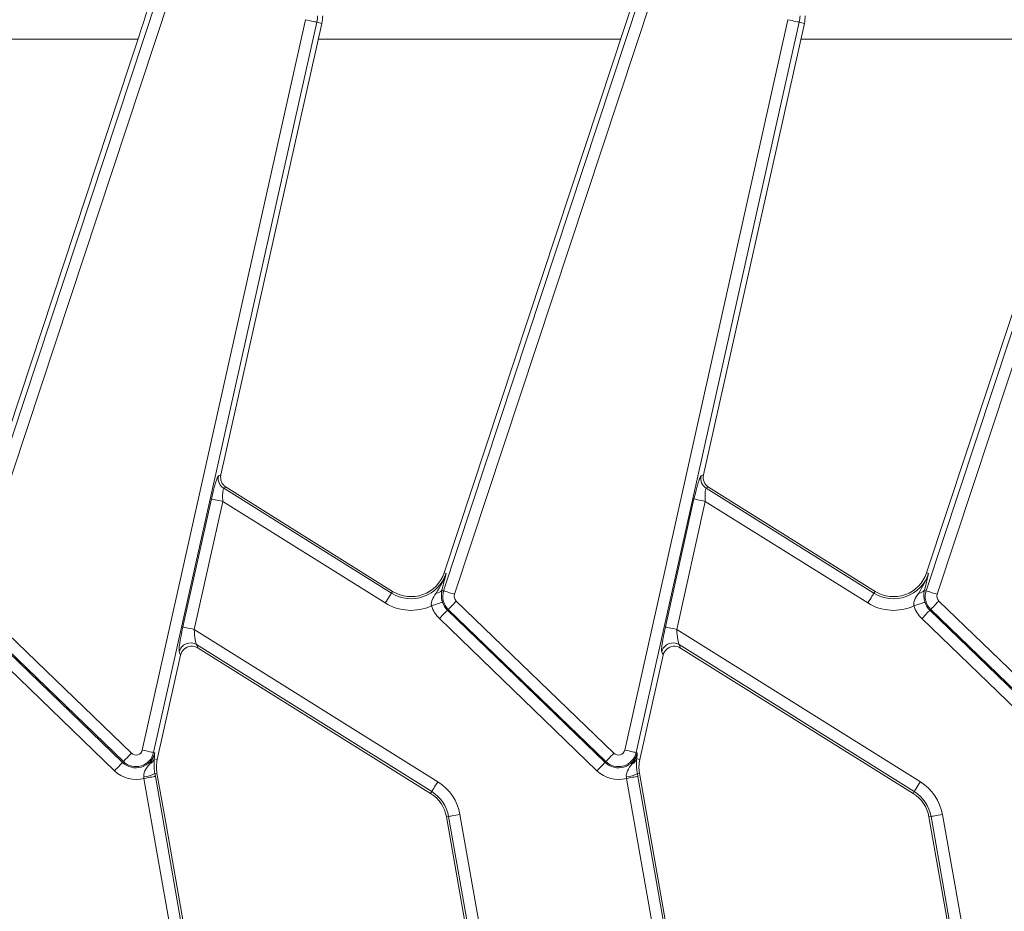
# Model space of a CAD drawing. Units: millimetres. Extents: x -83 to 664, y -32 to 370.
# Drawn here: x 112 to 129, y 170 to 185 of the extents above; entities that cross this region are included whole.
import ezdxf

# ---------------------------------------------------------------- set-up
doc = ezdxf.new("R2010")
doc.units = ezdxf.units.MM

msp = doc.modelspace()

# ---------------------------------------------------------------- linework, layer by layer
at = {"color": 7, "linetype": 'Continuous', "lineweight": 15}
for p, q in [((110.9672, 175.3179), (114.5531, 186.1607)), ((119.2672, 175.3179), (122.8531, 186.1607)), ((127.5672, 175.3179), (131.1531, 186.1607)), ((114.7423, 186.0982), (111.1564, 175.2554)), ((123.0423, 186.0982), (119.4564, 175.2554)), ((122.7442, 186.1147), (122.1708, 184.3809)), ((131.3423, 186.0982), (127.7564, 175.2554)), ((114.0829, 172.5776), (116.8908, 185.1393)), ((122.3829, 172.5776), (125.1908, 185.1393)), ((117.0852, 185.0958), (114.2774, 172.5341)), ((115.4358, 177.3084), (117.1721, 185.0764)), ((117.0852, 185.0958), (117.1721, 185.0764)), ((125.3852, 185.0958), (122.5774, 172.5341)), ((123.7358, 177.3084), (125.4721, 185.0764)), ((125.3852, 185.0958), (125.4721, 185.0764)), ((113.8708, 184.3809), (110.9757, 175.6271)), ((122.1708, 184.3809), (119.2757, 175.6271)), ((130.4708, 184.3809), (127.5757, 175.6271)), ((115.3945, 177.2911), (115.4358, 177.3084)), ((123.6945, 177.2911), (123.7358, 177.3084)), ((115.5246, 177.096), (115.4833, 177.0787)), ((115.4833, 177.0787), (118.3688, 175.2757)), ((118.3881, 175.3067), (115.5246, 177.096)), ((123.8246, 177.096), (123.7833, 177.0787)), ((123.7833, 177.0787), (126.6688, 175.2757)), ((126.6881, 175.3067), (123.8246, 177.096)), ((114.7813, 174.6945), (115.2736, 176.8968)), ((115.468, 176.8533), (114.9758, 174.6511)), ((118.2632, 175.1067), (115.468, 176.8533)), ((123.0813, 174.6945), (123.5736, 176.8968)), ((123.768, 176.8533), (123.2758, 174.6511)), ((126.5632, 175.1067), (123.768, 176.8533)), ((119.3104, 175.6156), (119.2757, 175.6271)), ((127.6104, 175.6156), (127.5757, 175.6271)), ((118.3688, 175.2757), (118.3881, 175.3067)), ((119.2593, 175.4102), (119.2374, 175.3278)), ((119.2672, 175.3179), (119.2374, 175.3278)), ((126.6688, 175.2757), (126.6881, 175.3067)), ((127.5593, 175.4102), (127.5374, 175.3278)), ((127.5672, 175.3179), (127.5374, 175.3278)), ((111.1849, 175.1399), (113.8962, 172.5216)), ((119.4849, 175.1399), (122.1962, 172.5216)), ((127.7849, 175.1399), (130.4962, 172.5216)), ((111.0322, 174.9818), (113.7436, 172.3635)), ((113.7578, 172.3782), (111.0465, 174.9966)), ((119.3465, 174.9966), (119.3322, 174.9818)), ((119.3322, 174.9818), (122.0436, 172.3635)), ((122.0578, 172.3782), (119.3465, 174.9966)), ((127.6465, 174.9966), (127.6322, 174.9818)), ((127.6322, 174.9818), (130.3436, 172.3635)), ((130.3578, 172.3782), (127.6465, 174.9966)), ((113.6052, 172.2201), (110.8938, 174.8385)), ((121.9052, 172.2201), (119.1938, 174.8385)), ((130.2052, 172.2201), (127.4938, 174.8385)), ((114.9758, 174.6511), (119.168, 172.0315)), ((123.2758, 174.6511), (127.468, 172.0315)), ((119.0624, 171.8625), (115.0179, 174.3898)), ((115.0179, 174.3898), (115.0423, 174.3315)), ((115.0423, 174.3315), (119.0431, 171.8315)), ((127.3624, 171.8625), (123.3179, 174.3898)), ((123.3179, 174.3898), (123.3423, 174.3315)), ((123.3423, 174.3315), (127.3431, 171.8315)), ((114.3414, 172.4127), (114.7423, 174.206)), ((114.7423, 174.206), (114.7179, 174.2643)), ((122.6414, 172.4127), (123.0423, 174.206)), ((123.0423, 174.206), (123.0179, 174.2643)), ((114.2774, 172.5341), (114.2974, 172.5296)), ((122.5774, 172.5341), (122.5974, 172.5296)), ((113.7578, 172.3782), (113.7436, 172.3635)), ((114.288, 172.4246), (114.2868, 172.4078)), ((114.288, 172.4246), (114.3414, 172.4127)), ((122.0578, 172.3782), (122.0436, 172.3635)), ((122.588, 172.4246), (122.5868, 172.4078)), ((122.588, 172.4246), (122.6414, 172.4127)), ((114.1122, 172.0895), (114.1101, 172.1137)), ((114.8089, 168.1383), (114.1122, 172.0895)), ((114.2999, 172.1712), (114.3361, 172.1776)), ((114.2999, 172.1712), (114.3084, 172.1241)), ((114.3084, 172.1241), (115.0051, 168.1729)), ((114.4808, 171.357), (114.3361, 172.1776)), ((122.4122, 172.0895), (122.4101, 172.1137)), ((123.1089, 168.1383), (122.4122, 172.0895)), ((122.5999, 172.1712), (122.6361, 172.1776)), ((122.5999, 172.1712), (122.6084, 172.1241)), ((122.6084, 172.1241), (123.3051, 168.1729)), ((122.7808, 171.357), (122.6361, 172.1776)), ((119.0624, 171.8625), (119.0431, 171.8315)), ((127.3624, 171.8625), (127.3431, 171.8315)), ((119.352, 171.4333), (119.316, 171.4269)), ((119.316, 171.4269), (119.8519, 168.3878)), ((120.0487, 167.4821), (119.352, 171.4333)), ((119.5482, 171.4678), (120.2449, 167.5167)), ((127.652, 171.4333), (127.616, 171.4269)), ((127.616, 171.4269), (128.1519, 168.3878)), ((128.3487, 167.4821), (127.652, 171.4333)), ((127.8482, 171.4678), (128.5449, 167.5167)), ((115.0411, 168.1793), (114.4808, 171.357)), ((123.3411, 168.1793), (122.7808, 171.357))]:
    msp.add_line(p, q, dxfattribs=at)
at = {"color": 8, "linetype": 'Continuous', "lineweight": 15}
for p, q in [((108.811, 184.8031), (114.0097, 184.8031)), ((117.111, 184.8031), (122.3104, 184.8031)), ((125.411, 184.8031), (130.6104, 184.8031))]:
    msp.add_line(p, q, dxfattribs=at)
at = {"color": 7, "linetype": 'Continuous', "lineweight": 15, "flags": 128}
for points in [[(116.8908, 185.1393), (116.9268, 185.1312), (116.9615, 185.1235), (116.9939, 185.1162), (117.0227, 185.1098), (117.0469, 185.1044), (117.0658, 185.1001), (117.0788, 185.0973), (117.0852, 185.0958)], [(125.1908, 185.1393), (125.2268, 185.1312), (125.2615, 185.1235), (125.2939, 185.1162), (125.3227, 185.1098), (125.3469, 185.1044), (125.3658, 185.1001), (125.3788, 185.0973), (125.3852, 185.0958)], [(115.468, 176.8533), (115.432, 176.8614), (115.3973, 176.8692), (115.365, 176.8764), (115.3362, 176.8828), (115.3119, 176.8882), (115.293, 176.8925), (115.2801, 176.8954), (115.2736, 176.8968)], [(123.768, 176.8533), (123.732, 176.8614), (123.6973, 176.8692), (123.665, 176.8764), (123.6362, 176.8828), (123.6119, 176.8882), (123.593, 176.8925), (123.5801, 176.8954), (123.5736, 176.8968)], [(119.2672, 175.3179), (119.2735, 175.3159), (119.2861, 175.3117), (119.3045, 175.3056), (119.3281, 175.2978), (119.3561, 175.2885), (119.3876, 175.2781), (119.4214, 175.267), (119.4564, 175.2554)], [(127.5672, 175.3179), (127.5735, 175.3159), (127.5861, 175.3117), (127.6045, 175.3056), (127.6281, 175.2978), (127.6561, 175.2885), (127.6876, 175.2781), (127.7214, 175.267), (127.7564, 175.2554)], [(118.2632, 175.1067), (118.2827, 175.138), (118.3016, 175.1682), (118.3191, 175.1963), (118.3348, 175.2213), (118.348, 175.2424), (118.3582, 175.2589), (118.3652, 175.2701), (118.3688, 175.2757)], [(119.4849, 175.1399), (119.4592, 175.1134), (119.4345, 175.0878), (119.4115, 175.0639), (119.391, 175.0427), (119.3737, 175.0248), (119.3603, 175.0109), (119.3511, 175.0014), (119.3465, 174.9966)], [(126.5632, 175.1067), (126.5827, 175.138), (126.6016, 175.1682), (126.6191, 175.1963), (126.6348, 175.2213), (126.648, 175.2424), (126.6582, 175.2589), (126.6652, 175.2701), (126.6688, 175.2757)], [(127.7849, 175.1399), (127.7592, 175.1134), (127.7345, 175.0878), (127.7115, 175.0639), (127.691, 175.0427), (127.6737, 175.0248), (127.6603, 175.0109), (127.6511, 175.0014), (127.6465, 174.9966)], [(119.0574, 175.0572), (119.0925, 175.0685), (119.1264, 175.0795), (119.1579, 175.0896), (119.186, 175.0987), (119.2096, 175.1063), (119.2281, 175.1123), (119.2407, 175.1164), (119.247, 175.1184)], [(119.1938, 174.8385), (119.2194, 174.865), (119.2441, 174.8906), (119.2671, 174.9145), (119.2876, 174.9357), (119.3049, 174.9536), (119.3184, 174.9675), (119.3276, 174.977), (119.3322, 174.9818)], [(127.3574, 175.0572), (127.3925, 175.0685), (127.4264, 175.0795), (127.4579, 175.0896), (127.486, 175.0987), (127.5096, 175.1063), (127.5281, 175.1123), (127.5407, 175.1164), (127.547, 175.1184)], [(127.4938, 174.8385), (127.5194, 174.865), (127.5441, 174.8906), (127.5671, 174.9145), (127.5876, 174.9357), (127.6049, 174.9536), (127.6184, 174.9675), (127.6276, 174.977), (127.6322, 174.9818)], [(114.9758, 174.6511), (114.9398, 174.6591), (114.905, 174.6669), (114.8727, 174.6741), (114.8439, 174.6806), (114.8196, 174.686), (114.8007, 174.6902), (114.7878, 174.6931), (114.7813, 174.6945)], [(123.2758, 174.6511), (123.2398, 174.6591), (123.205, 174.6669), (123.1727, 174.6741), (123.1439, 174.6806), (123.1196, 174.686), (123.1007, 174.6902), (123.0878, 174.6931), (123.0813, 174.6945)], [(113.8962, 172.5216), (113.8706, 172.495), (113.8459, 172.4694), (113.8229, 172.4456), (113.8024, 172.4244), (113.7851, 172.4065), (113.7716, 172.3925), (113.7624, 172.383), (113.7578, 172.3782)], [(114.0829, 172.5776), (114.1189, 172.5695), (114.1537, 172.5618), (114.186, 172.5545), (114.2148, 172.5481), (114.2391, 172.5427), (114.258, 172.5384), (114.2709, 172.5356), (114.2774, 172.5341)], [(122.1962, 172.5216), (122.1706, 172.495), (122.1459, 172.4694), (122.1229, 172.4456), (122.1024, 172.4244), (122.0851, 172.4065), (122.0716, 172.3925), (122.0624, 172.383), (122.0578, 172.3782)], [(122.3829, 172.5776), (122.4189, 172.5695), (122.4537, 172.5618), (122.486, 172.5545), (122.5148, 172.5481), (122.5391, 172.5427), (122.558, 172.5384), (122.5709, 172.5356), (122.5774, 172.5341)], [(113.6052, 172.2201), (113.6308, 172.2467), (113.6555, 172.2723), (113.6785, 172.2961), (113.699, 172.3173), (113.7163, 172.3352), (113.7298, 172.3492), (113.739, 172.3587), (113.7436, 172.3635)], [(121.9052, 172.2201), (121.9308, 172.2467), (121.9555, 172.2723), (121.9785, 172.2961), (121.999, 172.3173), (122.0163, 172.3352), (122.0298, 172.3492), (122.039, 172.3587), (122.0436, 172.3635)], [(114.1122, 172.0895), (114.1485, 172.0959), (114.1836, 172.1021), (114.2162, 172.1079), (114.2453, 172.113), (114.2698, 172.1173), (114.2889, 172.1207), (114.3019, 172.123), (114.3084, 172.1241)], [(122.4122, 172.0895), (122.4485, 172.0959), (122.4836, 172.1021), (122.5162, 172.1079), (122.5453, 172.113), (122.5698, 172.1173), (122.5889, 172.1207), (122.6019, 172.123), (122.6084, 172.1241)], [(119.0624, 171.8625), (119.0659, 171.8681), (119.0729, 171.8794), (119.0832, 171.8958), (119.0964, 171.9169), (119.112, 171.9419), (119.1296, 171.97), (119.1485, 172.0002), (119.168, 172.0315)], [(127.3624, 171.8625), (127.3659, 171.8681), (127.3729, 171.8794), (127.3832, 171.8958), (127.3964, 171.9169), (127.412, 171.9419), (127.4296, 171.97), (127.4485, 172.0002), (127.468, 172.0315)], [(119.352, 171.4333), (119.3585, 171.4344), (119.3715, 171.4367), (119.3906, 171.4401), (119.4151, 171.4444), (119.4442, 171.4495), (119.4768, 171.4553), (119.5119, 171.4614), (119.5482, 171.4678)], [(127.652, 171.4333), (127.6585, 171.4344), (127.6715, 171.4367), (127.6906, 171.4401), (127.7151, 171.4444), (127.7442, 171.4495), (127.7768, 171.4553), (127.8119, 171.4614), (127.8482, 171.4678)]]:
    msp.add_lwpolyline(points, dxfattribs=at)
at = {"color": 7, "linetype": 'Continuous', "lineweight": 15}
for centre, radius, start, end in [((116.5865, 185.2073), 0.511, 347.4, 0), ((116.5865, 185.2073), 0.6, 347.4, 0), ((124.8865, 185.2073), 0.511, 347.4, 0), ((124.8865, 185.2073), 0.6, 347.4, 0), ((115.5908, 177.2485), 0.2009, 167.73834, 237.66091), ((123.8908, 177.2485), 0.2009, 167.73834, 237.66091), ((118.7061, 175.8155), 0.6365, 238, 341.7), ((118.7061, 175.8155), 0.6, 238, 341.7), ((127.0061, 175.8155), 0.6365, 238, 341.7), ((127.0061, 175.8155), 0.6, 238, 341.7), ((119.1408, 175.3951), 0.1177, 269.19425, 325.14546), ((119.5625, 175.2203), 0.311, 161.7, 226), ((127.4408, 175.3951), 0.1177, 269.19425, 325.14546), ((127.8625, 175.2203), 0.311, 161.7, 226), ((119.5625, 175.2203), 0.1117, 161.7, 226), ((127.8625, 175.2203), 0.1117, 161.7, 226), ((118.7061, 175.8155), 0.8358, 238, 294.85843), ((119.5625, 175.2203), 0.5308, 197.89767, 226), ((119.5625, 175.2203), 0.3315, 197.89767, 226), ((127.0061, 175.8155), 0.8358, 238, 294.85843), ((127.8625, 175.2203), 0.5308, 197.89767, 226), ((127.8625, 175.2203), 0.3315, 197.89767, 226), ((114.9137, 174.2177), 0.2012, 58.79428, 166.60591), ((123.2137, 174.2177), 0.2012, 58.79428, 166.60591), ((113.9739, 172.602), 0.3315, 226, 347.4), ((113.9739, 172.602), 0.311, 226, 347.4), ((113.9739, 172.602), 0.1117, 226, 347.4), ((122.2739, 172.602), 0.3315, 226, 347.4), ((122.2739, 172.602), 0.311, 226, 347.4), ((122.2739, 172.602), 0.1117, 226, 347.4), ((114.1463, 172.472), 0.1494, 295.47181, 341.50431), ((114.927, 172.2818), 0.6, 167.4, 190), ((122.4463, 172.472), 0.1494, 295.47181, 341.50431), ((123.227, 172.2818), 0.6, 167.4, 190), ((113.9739, 172.602), 0.5308, 226, 285.1099), ((114.0562, 172.6331), 0.5223, 275.92207, 297.81419), ((122.2739, 172.602), 0.5308, 226, 285.1099), ((122.3562, 172.633), 0.5222, 275.92022, 297.81704), ((118.7251, 171.3227), 0.8358, 10, 58), ((127.0251, 171.3227), 0.8358, 10, 58), ((118.7251, 171.3227), 0.6, 10, 58), ((118.7251, 171.3227), 0.6365, 10, 58), ((127.0251, 171.3227), 0.6, 10, 58), ((127.0251, 171.3227), 0.6365, 10, 58)]:
    msp.add_arc(centre, radius, start, end, dxfattribs=at)
for centre, major_axis, ratio, start_param, end_param in [((113.8995, 184.5794), (0.7195, 2.1852), 0.0151549, 4.6264351, 5.4989251), ((115.3051, 176.8771), (0.0915, 0.4143), 0.0824512, 0.0580154, 1.5415453), ((115.6319, 177.2657), (0.1856, 0.0776), 0.9943033, 2.5281832, 3.7550021), ((123.6051, 176.8771), (0.0915, 0.4143), 0.0824512, 0.0580154, 1.5415453), ((123.9319, 177.2657), (0.1856, 0.0776), 0.9943033, 2.5281832, 3.7550021), ((115.4995, 176.8337), (-0.0162, 0.245), 0.1230465, 6.2819957, 7.7655256), ((123.7995, 176.8337), (-0.0162, 0.245), 0.1230465, 6.2819957, 7.7655256), ((114.8128, 174.6749), (0.0915, 0.4143), 0.0824512, 1.5415453, 3.0250751), ((115.0072, 174.6314), (-0.0162, 0.245), 0.1230465, 1.4823403, 2.9658702), ((123.1128, 174.6749), (0.0915, 0.4143), 0.0824512, 1.5415453, 3.0250751), ((123.3072, 174.6314), (-0.0162, 0.245), 0.1230465, 1.4823403, 2.9658702), ((114.9377, 174.1601), (-0.0781, 0.1866), 0.9887321, 5.989864, 7.2325262), ((114.9377, 174.1601), (-0.0781, 0.1866), 0.9887321, 5.3338444, 5.989864), ((123.2377, 174.1601), (-0.0781, 0.1866), 0.9887321, 5.989864, 7.2325262), ((123.2377, 174.1601), (-0.0781, 0.1866), 0.9887321, 5.3338444, 5.989864)]:
    msp.add_ellipse(centre, major_axis=major_axis, ratio=ratio, start_param=start_param, end_param=end_param, dxfattribs=at)
for points, knots in [([(119.1391, 175.2774), (119.2063, 175.3855), (119.2739, 175.4942), (119.3102, 175.6149), (119.3104, 175.6156)], [0, 0, 0, 0, 0.9942075, 1, 1, 1, 1]), ([(119.3104, 175.6156), (119.3103, 175.6152), (119.2946, 175.5494), (119.2769, 175.4796), (119.2593, 175.4102)], [0, 0, 0, 0, 0.0067009, 1, 1, 1, 1]), ([(127.4391, 175.2774), (127.5063, 175.3855), (127.5739, 175.4942), (127.6102, 175.6149), (127.6104, 175.6156)], [0, 0, 0, 0, 0.9942075, 1, 1, 1, 1]), ([(127.6104, 175.6156), (127.6103, 175.6152), (127.5946, 175.5494), (127.5769, 175.4796), (127.5593, 175.4102)], [0, 0, 0, 0, 0.0067009, 1, 1, 1, 1]), ([(119.2374, 175.3278), (119.2316, 175.2927), (119.2234, 175.2432), (119.2328, 175.1732), (119.2404, 175.1399), (119.2447, 175.1259), (119.247, 175.1184)], [0, 0, 0, 0, 0.5849556, 0.8256262, 0.906523, 1, 1, 1, 1]), ([(127.5374, 175.3278), (127.5316, 175.2927), (127.5234, 175.2432), (127.5328, 175.1732), (127.5404, 175.1399), (127.5447, 175.1259), (127.547, 175.1184)], [0, 0, 0, 0, 0.5849544, 0.825627, 0.9065234, 1, 1, 1, 1]), ([(119.0574, 175.0572), (119.0564, 175.0636), (119.0523, 175.0899), (119.057, 175.1204), (119.0789, 175.1909), (119.1101, 175.2356), (119.1391, 175.2774)], [0, 0, 0, 0, 0.0781486, 0.3201366, 0.3649031, 1, 1, 1, 1]), ([(127.3574, 175.0572), (127.3564, 175.0636), (127.3523, 175.0899), (127.357, 175.1204), (127.3789, 175.1909), (127.4101, 175.2356), (127.4391, 175.2774)], [0, 0, 0, 0, 0.0781486, 0.3201366, 0.3649031, 1, 1, 1, 1]), ([(114.2106, 172.3372), (114.2285, 172.3643), (114.2564, 172.4067), (114.2833, 172.4722), (114.2935, 172.5094), (114.2973, 172.5291), (114.2974, 172.5296)], [0, 0, 0, 0, 0.46148092, 0.71940686, 0.99239939, 1, 1, 1, 1]), ([(114.2974, 172.5296), (114.2974, 172.5293), (114.2968, 172.5211), (114.2956, 172.5048), (114.2929, 172.4717), (114.29, 172.4434), (114.288, 172.4246)], [0, 0, 0, 0, 0.00946817, 0.25815962, 0.50661998, 1, 1, 1, 1]), ([(122.5106, 172.3372), (122.5285, 172.3643), (122.5564, 172.4067), (122.5833, 172.4722), (122.5935, 172.5094), (122.5973, 172.5291), (122.5974, 172.5296)], [0, 0, 0, 0, 0.46148092, 0.71940686, 0.99239939, 1, 1, 1, 1]), ([(122.5974, 172.5296), (122.5974, 172.5293), (122.5968, 172.5211), (122.5956, 172.5048), (122.5929, 172.4717), (122.59, 172.4434), (122.588, 172.4246)], [0, 0, 0, 0, 0.00946817, 0.25815962, 0.50661998, 1, 1, 1, 1]), ([(114.1101, 172.1137), (114.1096, 172.1245), (114.1079, 172.1616), (114.1346, 172.2428), (114.1801, 172.2993), (114.2106, 172.3372)], [0, 0, 0, 0, 0.121028, 0.4122017, 1, 1, 1, 1]), ([(114.2868, 172.4078), (114.2854, 172.379), (114.283, 172.3277), (114.2882, 172.2392), (114.2971, 172.1871), (114.2999, 172.1712)], [0, 0, 0, 0, 0.4696529, 0.8378993, 1, 1, 1, 1]), ([(122.4101, 172.1137), (122.4096, 172.1245), (122.4079, 172.1616), (122.4346, 172.2428), (122.4801, 172.2993), (122.5106, 172.3372)], [0, 0, 0, 0, 0.121028, 0.4122017, 1, 1, 1, 1]), ([(122.5868, 172.4078), (122.5854, 172.379), (122.583, 172.3277), (122.5882, 172.2392), (122.5971, 172.1871), (122.5999, 172.1712)], [0, 0, 0, 0, 0.4696538, 0.83790206, 1, 1, 1, 1])]:
    msp.add_open_spline(points, degree=3, knots=knots, dxfattribs=at)

doc.saveas('drawing.dxf')
